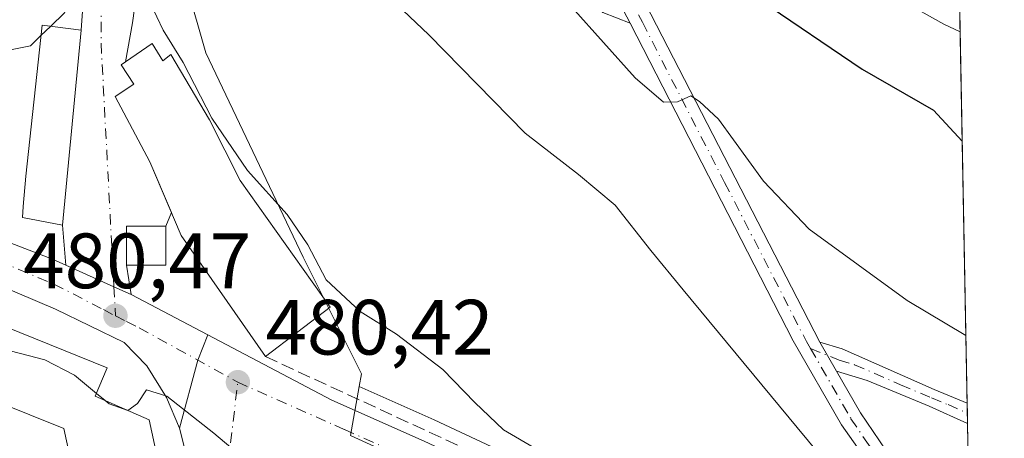
# Model space of a CAD drawing. Units: metres. Extents: x 628172 to 631634, y 4715736 to 4718113.
# Drawn here: x 631508 to 631634, y 4716046 to 4716100 of the extents above; entities that cross this region are included whole.
import ezdxf

# ---------------------------------------------------------------- set-up
doc = ezdxf.new("R2010")
doc.units = ezdxf.units.M
doc.header["$MEASUREMENT"] = 0
doc.linetypes.add('DGN Style 3', pattern=[2.307223458686699, 1.648016756204785, -0.6592067024819142])
doc.linetypes.add('DGN Style 4', pattern=[2.6384748266838614, 1.318413404963828, -0.6592067024819142, 0.001648016756204785, -0.6592067024819142])
for name, color, linetype, lineweight in [('Camino Cxs', 7, 'Continuous', 0), ('Camino eje', 30, 'DGN Style 4', 13), ('Carretera de calzada única Cxs', 7, 'Continuous', 13), ('Carretera de calzada única eje', 7, 'DGN Style 4', 0), ('Comarca CxS', 21, 'Continuous', 0), ('Comunidad Autónoma CxS', 142, 'Continuous', 0), ('Curva de nivel maestra', 30, 'Continuous', 30), ('Curva de nivel normal', 30, 'Continuous', 0), ('Edificación Cxs', 1, 'Continuous', 13), ('Elemento construido Cxs', 1, 'Continuous', 0), ('Matorral CxS', 135, 'Continuous', 0), ('Municipio CxS', 4, 'Continuous', 0), ('Muro lineal', 1, 'DGN Style 3', 13), ('Núcleo urbano CxS', 7, 'Continuous', 0), ('Prado CxS', 92, 'Continuous', 0), ('Provincia CxS', 1, 'Continuous', 0), ('Punto de cota en terreno', 7, 'Continuous', 0), ('Rótulo de punto de cota en terreno', 7, 'Continuous', 0), ('Vía urbana Cxs', 4, 'Continuous', 0), ('Vía urbana eje', 4, 'DGN Style 4', 0)]:
    doc.layers.add(name, color=color, linetype=linetype, lineweight=lineweight)
doc.styles.add('Style-Arial', font='txt')

# ---------------------------------------------------------------- blocks, each defined once
blk = doc.blocks.new('*U18')
at = {"layer": 'Núcleo urbano CxS', "color": 7, "linetype": 'Continuous', "lineweight": 0}
blk.add_polyline3d([(631629.6777999997, 4716016.066500001, 485.5662000000011), (631629.7926000003, 4716010.0023, 484.3453000000009), (631626.7664999999, 4716011.368899999, 484.2005999999965), (631595.6423000004, 4716025.424100001, 483.1609000000026), (631595.5848000003, 4716025.4487, 483.1573000000063), (631568.5854000002, 4716037.866800001, 481.9998999999953), (631550.1933000004, 4716046.326099999, 481.2002000000066), (631551.3090000004, 4716052.585899999, 482.9235000000045), (631560.8739999998, 4716048.3499, 483.6388000000007), (631614.5065000001, 4716023.225099999, 485.2051999999967)], close=True, dxfattribs=at)
blk = doc.blocks.new('5PATER')
at = {"layer": 'Prado CxS', "linetype": 'Continuous', "lineweight": 0}
h = blk.add_hatch(color=51, dxfattribs=at)
edge = h.paths.add_edge_path()
edge.add_ellipse((0, 0), major_axis=(-0.1095731443231308, -0.1110710700762829), ratio=0.9994222409660322, start_angle=0, end_angle=360)
blk = doc.blocks.new('*U22')
at = {"layer": 'Vía urbana Cxs', "color": 4, "linetype": 'Continuous', "lineweight": 0}
blk.add_polyline3d([(631522.8589000005, 4716102.830900001, 488.8965000000026), (631522.3296999997, 4716099.126700001, 486.9959999999992), (631521.4200999998, 4716094.130100001, 486.8763999999938), (631520.8701, 4716093.7501, 486.5714000000008), (631522.4801000003, 4716091.2601, 488.5516999999964), (631520.1201, 4716089.6801, 486.4511000000057), (631524.5401, 4716081.340100001, 485.8521999999939), (631527.2927000001, 4716074.8671, 484.8513999999996), (631526.5701000001, 4716073.120100001, 483.7085999999982), (631521.5701000001, 4716073.120100001, 481.1484000000055), (631521.5701000001, 4716068.120100001, 480.7520999999979), (631522.1401000004, 4716064.350099999, 480.6450000000041), (631519.9501, 4716065.3301, 480.6659000000073), (631513.7896999996, 4716068.1117, 480.8588000000018), (631513.4001000002, 4716073.2301, 481.9765999999945), (631515.7701000003, 4716098.1601, 485.4143999999943), (631516.2443000004, 4716104.815199999, 486.7746000000043)], dxfattribs=at)

msp = doc.modelspace()

# ---------------------------------------------------------------- linework, layer by layer
at = {"layer": 'Camino Cxs', "color": 7, "linetype": 'Continuous', "lineweight": 0, "extrusion": (0.02273820762724931, -0.04392608290370412, 0.9987759874739865), "elevation": -192302.9651268266, "flags": 128}
msp.add_lwpolyline([(2728917.238421083, 3893141.588864322), (2728917.238421084, 3893137.755647899)], dxfattribs=at)
msp.add_lwpolyline([(2728917.238421083, 3893141.588864322), (2728917.238421084, 3893137.755647899)], dxfattribs=at)
at = {"layer": 'Camino Cxs', "color": 7, "linetype": 'Continuous', "lineweight": 0, "extrusion": (0.04619656461028765, -0.08036053560061876, 0.9956947633367312), "elevation": -349316.3025002591, "flags": 128}
msp.add_lwpolyline([(2897986.54170055, 3757626.500233511), (2897986.54170055, 3757630.832828871)], dxfattribs=at)
msp.add_lwpolyline([(2897986.54170055, 3757626.500233511), (2897986.54170055, 3757630.832828871)], dxfattribs=at)
at = {"layer": 'Camino Cxs', "color": 7, "linetype": 'Continuous', "lineweight": 0, "extrusion": (0.003265927122743681, -0.1721762174666742, 0.9850607513544013), "elevation": -809443.343201876, "flags": 128}
msp.add_lwpolyline([(720955.8091764215, 4633045.609798449), (720955.8091764215, 4633042.981569041)], dxfattribs=at)
at = {"layer": 'Camino Cxs', "color": 7, "linetype": 'Continuous', "lineweight": 0}
for points in [[(631584.1901000004, 4716102.450099999, 496.4572999999946), (631585.9501, 4716099.050100001, 496.2676999999967), (631582.4301000005, 4716100.4301, 496.2697999999946), (631580.0800999999, 4716102.530099999, 496.0564000000013), (631577.5000999998, 4716105.840100001, 496.2078000000038), (631574.5401, 4716110.520099999, 496.3929999999964), (631568.6700999998, 4716120.8201, 497.491399999999), (631561.0800999999, 4716134.090100001, 498.6233999999968), (631558.5601000005, 4716138.4001, 498.9348999999929), (631556.1601, 4716141.710100001, 498.929999999993), (631550.6501000002, 4716146.190099999, 498.8077999999951), (631547.1401000004, 4716148.1501, 498.7345999999961), (631548.2801000001, 4716149.5701, 499.0997999999963), (631551.6601, 4716147.6801, 499.061600000001), (631557.4700999996, 4716142.950099999, 499.1882999999943), (631560.0601000005, 4716139.380100001, 499.4364999999962), (631570.2301000003, 4716121.710100001, 498.0258000000031), (631576.0800999999, 4716111.440099999, 496.9358999999968), (631578.9700999996, 4716106.870100001, 496.5384999999952), (631581.9801000003, 4716103.2301, 496.4293000000035), (631583.1300999997, 4716102.550100001, 496.4416999999958)], [(631612.3201000001, 4716054.540100001, 492.1658000000025), (631610.1700999998, 4716058.280099999, 492.5673999999999), (631613.0401, 4716057.390100001, 492.3940000000002), (631624.8101000005, 4716052.2301, 492.6082000000025), (631629.0262000002, 4716050.4617, 492.8957999999984), (631629.0752999998, 4716047.873199999, 492.4431999999942), (631624.1501000002, 4716050.0801, 492.2951999999932), (631616.2301000003, 4716053.380100001, 492.0678000000044)]]:
    msp.add_polyline3d(points, close=True, dxfattribs=at)
for points in [[(631585.9501, 4716099.050100001, 496.2676999999967), (631582.4301000005, 4716100.4301, 496.2697999999946), (631580.0800999999, 4716102.530099999, 496.0564000000013), (631577.5000999998, 4716105.840100001, 496.2078000000038), (631574.5401, 4716110.520099999, 496.3929999999964), (631568.6700999998, 4716120.8201, 497.491399999999), (631561.0800999999, 4716134.090100001, 498.6233999999968), (631558.5601000005, 4716138.4001, 498.9348999999929), (631556.1601, 4716141.710100001, 498.929999999993), (631550.6501000002, 4716146.190099999, 498.8077999999951), (631547.1456000004, 4716148.147, 498.7344000000012)], [(631570.5701000001, 4716138.130100001, 500.8294000000024), (631572.0500999996, 4716133.710100001, 500.4351000000024), (631576.6300999997, 4716123.2301, 499.1722000000009), (631580.6401000004, 4716115.640100001, 498.5041999999958), (631610.1700999998, 4716058.280099999, 492.5673999999999)], [(631580.6401000004, 4716115.640100001, 498.5041999999958), (631610.1700999998, 4716058.280099999, 492.5673999999999), (631612.3201000001, 4716054.540100001, 492.1658000000025), (631615.3701, 4716049.2401, 492.3415999999997), (631619.4301000005, 4716043.2401, 491.6762000000017), (631624.1601, 4716037.550100001, 491.3047999999981), (631627.7901, 4716034.110099999, 491.0348999999987), (631629.3607999999, 4716032.7895, 490.9772999999987), (631629.4301000005, 4716029.110099999, 490.3711000000039), (631626.2200999996, 4716031.690099999, 490.6071999999986), (631621.9901000002, 4716035.850099999, 490.9054000000033), (631617.3501000004, 4716041.450099999, 491.4514999999956), (631612.9600999998, 4716047.710100001, 493.2740999999951), (631606.7901, 4716058.440099999, 492.5197999999946), (631585.9501, 4716099.050100001, 496.2676999999967), (631584.1901000004, 4716102.450099999, 496.4572999999946)], [(631629.4305999996, 4716029.110099999, 490.3711000000039), (631626.2200999996, 4716031.690099999, 490.6071999999986), (631621.9901000002, 4716035.850099999, 490.9054000000033), (631617.3501000004, 4716041.450099999, 491.4514999999956), (631612.9600999998, 4716047.710100001, 493.2740999999951), (631606.7901, 4716058.440099999, 492.5197999999946), (631585.9501, 4716099.050100001, 496.2676999999967)], [(631610.1700999998, 4716058.280099999, 492.5673999999999), (631613.0401, 4716057.390100001, 492.3940000000002), (631624.8101000005, 4716052.2301, 492.6082000000025), (631629.0263, 4716050.4617, 492.8957999999984)], [(631612.3201000001, 4716054.540100001, 492.1658000000025), (631615.3701, 4716049.2401, 492.3415999999997), (631619.4301000005, 4716043.2401, 491.6762000000017), (631624.1601, 4716037.550100001, 491.3047999999981), (631627.7901, 4716034.110099999, 491.0348999999987), (631629.3609999996, 4716032.7895, 490.9772999999987)], [(631629.0754000006, 4716047.873199999, 492.4431999999942), (631624.1501000002, 4716050.0801, 492.2951999999932), (631616.2301000003, 4716053.380100001, 492.0678000000044), (631612.3201000001, 4716054.540100001, 492.1658000000025)]]:
    msp.add_polyline3d(points, dxfattribs=at)
at = {"layer": 'Camino eje', "color": 30, "linetype": 'DGN Style 4', "lineweight": 13}
for points in [[(631587.0097000003, 4716100.123299999, 496.3632999999973), (631587.4993000004, 4716099.1777, 496.3074000000051), (631598.0185000002, 4716078.6807, 494.5380000000005), (631608.4801000003, 4716058.360099999, 492.6125000000029), (631609.0056999996, 4716057.4461, 492.4955999999948)], [(631609.0056999996, 4716057.4461, 492.4955999999948), (631614.1651, 4716048.475099999, 492.751099999994), (631616.1951000001, 4716045.475099999, 492.2091999999975), (631618.3901000004, 4716042.345100001, 491.5840999999928), (631620.7100999998, 4716039.545100001, 491.2701999999991), (631623.0751, 4716036.700099999, 491.0834999999934), (631624.8901000004, 4716034.9801, 491.0047999999952), (631627.0050999997, 4716032.9001, 490.7473000000027), (631627.7901, 4716032.2401, 490.6830999999948), (631629.3951000003, 4716030.950099999, 490.6733999999997), (631629.3958999999, 4716030.9495, 490.6733999999997)], [(631609.0056999996, 4716057.4461, 492.4955999999948), (631612.6801000005, 4716055.965100001, 492.2719999999972), (631614.6350999996, 4716055.3851, 492.2820000000065), (631620.5201000003, 4716052.8051, 492.2333000000072), (631624.4801000003, 4716051.155099999, 492.4462000000058), (631626.5900999998, 4716050.270099999, 492.5574000000051), (631629.0508000003, 4716049.166999999, 492.6698000000034)]]:
    msp.add_polyline3d(points, dxfattribs=at)
at = {"layer": 'Carretera de calzada única Cxs', "color": 7, "linetype": 'Continuous', "lineweight": 13, "extrusion": (-0.401382102917989, -0.9005307116868594, 0.1671431864177883), "elevation": -4500362.133652349, "flags": 128}
msp.add_lwpolyline([(-1343142.249736621, 763425.1076304521), (-1343135.490538643, 763424.9119781391), (-1343133.091270535, 763424.8907799361)], dxfattribs=at)
at = {"layer": 'Carretera de calzada única Cxs', "color": 7, "linetype": 'Continuous', "lineweight": 13, "extrusion": (-0.02898093340842283, 0.01523519134009667, 0.9994638534952663), "elevation": 54028.42896166259, "flags": 128}
msp.add_lwpolyline([(-4468253.612719912, -1634586.791828324), (-4468253.612719912, -1634575.695817297)], dxfattribs=at)
at = {"layer": 'Carretera de calzada única Cxs', "color": 7, "linetype": 'Continuous', "lineweight": 13, "extrusion": (-0.8466526917232127, 0.2751642852473793, 0.4554819817755006), "elevation": 763221.9159365838, "flags": 128}
msp.add_lwpolyline([(-4680316.266170185, -389951.4935482422), (-4680325.261862447, -389952.5348346268), (-4680328.713443819, -389952.0037448721)], dxfattribs=at)
msp.add_lwpolyline([(-4680316.266170185, -389951.4935482422), (-4680325.261862447, -389952.5348346268), (-4680328.713443819, -389952.0037448721)], dxfattribs=at)
at = {"layer": 'Carretera de calzada única Cxs', "color": 7, "linetype": 'Continuous', "lineweight": 13, "extrusion": (-0.9667568548180061, -0.2299939095463637, 0.1117317557097169), "elevation": -1695142.699041204, "flags": 128}
msp.add_lwpolyline([(-4441775.137597635, 191073.2511260236), (-4441827.44497881, 191080.1903768114), (-4441836.352620877, 191079.1932330999)], dxfattribs=at)
at = {"layer": 'Carretera de calzada única Cxs', "color": 7, "linetype": 'Continuous', "lineweight": 13}
msp.add_polyline3d([(631458.2451, 4716092.0836, 488.4082999999956), (631459.2200999996, 4716091.4901, 488.4302000000025), (631469.7401000002, 4716086.0101, 487.4092999999993), (631482.7801000001, 4716080.170100001, 485.6735999999946), (631512.1101000002, 4716068.870100001, 481.0865000000049), (631513.7896999996, 4716068.1117, 480.8588000000018), (631519.9501, 4716065.3301, 480.6659000000073), (631522.1401000004, 4716064.350099999, 480.6450000000041), (631531.9563999996, 4716059.1897, 481.0083000000013), (631530.6595000002, 4716055.981899999, 480.5354999999981), (631528.3300999999, 4716047.280099999, 481.4624999999942), (631526.6801000005, 4716051.170100001, 480.6747000000032), (631524.1401000004, 4716055.2501, 480.4416000000056), (631521.2801000001, 4716058.210100001, 480.7173000000039), (631512.4801000003, 4716062.4901, 480.7583000000013), (631488.2401000002, 4716072.800100001, 483.443299999999), (631453.4781, 4716088.819499999, 484.8693999999959), (631454.1863000002, 4716091.239900001, 485.8594000000012), (631455.0094999997, 4716094.053300001, 488.482999999993)], close=True, dxfattribs=at)
for points in [[(631458.2451, 4716092.0836, 488.4082999999956), (631459.2200999996, 4716091.4901, 488.4302000000025), (631469.7401000002, 4716086.0101, 487.4092999999993), (631482.7801000001, 4716080.170100001, 485.6735999999946), (631512.1101000002, 4716068.870100001, 481.0865000000049), (631513.7896999996, 4716068.1117, 480.8588000000018)], [(631528.3300999999, 4716047.280099999, 481.4624999999942), (631526.6801000005, 4716051.170100001, 480.6747000000032), (631524.1401000004, 4716055.2501, 480.4416000000056), (631521.2801000001, 4716058.210100001, 480.7173000000039), (631512.4801000003, 4716062.4901, 480.7583000000013), (631488.2401000002, 4716072.800100001, 483.443299999999), (631453.4781, 4716088.819499999, 484.8693999999959)], [(631530.5000999998, 4716038.640100001, 482.4533999999985), (631528.3300999999, 4716047.280099999, 481.4624999999942), (631530.6595000002, 4716055.981899999, 480.5354999999981), (631531.9563999996, 4716059.1897, 481.0083000000013), (631547.8201000001, 4716050.850099999, 486.1300999999949), (631559.6300999997, 4716045.620100001, 485.5607000000019)], [(631531.9563999996, 4716059.1897, 481.0083000000013), (631547.8201000001, 4716050.850099999, 486.1300999999949), (631559.6300999997, 4716045.620100001, 485.5607000000019), (631613.2301000003, 4716020.5101, 486.6612000000023), (631629.7412, 4716012.719500001, 486.3720999999932)]]:
    msp.add_polyline3d(points, dxfattribs=at)
at = {"layer": 'Carretera de calzada única eje', "color": 7, "linetype": 'DGN Style 4', "lineweight": 0}
for points in [[(631454.1863000002, 4716091.239900001, 485.8594000000012), (631459.4901000002, 4716088.390100001, 485.7975000000006), (631478.9901000002, 4716079.4001, 484.0356999999931), (631485.5100999996, 4716076.4801, 483.9848000000056), (631500.1700999998, 4716070.8301, 481.3610999999946), (631512.2901, 4716065.6801, 480.776199999993), (631518.6201, 4716062.4301, 480.633600000001), (631520.1401000004, 4716061.640100001, 480.6809000000067)], [(631520.1401000004, 4716061.640100001, 480.6809000000067), (631521.5800999999, 4716060.890100001, 480.6248000000051), (631523.1801000005, 4716060.110099999, 480.5255000000034), (631535.7901, 4716053.1501, 480.8527000000031)], [(631547.6401000004, 4715974.6501, 474.7909999999974), (631541.3601000002, 4716002.5701, 478.0525999999954), (631534.0551000005, 4716035.475099999, 480.388300000006), (631533.9001000002, 4716037.2401, 480.6134000000021), (631535.7901, 4716053.1501, 480.8527000000031)], [(631535.7901, 4716053.1501, 480.8527000000031), (631548.1901000004, 4716047.630100001, 482.1591999999946), (631549.4101, 4716047.0801, 482.4572000000044), (631555.3101000005, 4716044.460100001, 483.3997999999993), (631565.5201000003, 4716039.840100001, 483.7442000000011), (631592.3201000001, 4716027.290100001, 483.7464999999939), (631612.0401, 4716017.9901, 484.4615999999951), (631621.5401, 4716013.470100001, 484.9201999999932), (631629.8008000003, 4716009.5703, 485.0819999999949)]]:
    msp.add_polyline3d(points, dxfattribs=at)
at = {"layer": 'Comarca CxS', "color": 21, "linetype": 'Continuous', "lineweight": 0, "flags": 128}
msp.add_lwpolyline([(630367.1883690135, 4715776.311697373), (628214.5000009647, 4715735.999982825), (628173.2338752818, 4717972.676205981), (628171.8200009662, 4718049.309982801), (631589.9500009912, 4718113.369982803), (631609.7172533695, 4717069.819649206), (631633.7700009895, 4715800.029982824)], close=True, dxfattribs=at)
at = {"layer": 'Comunidad Autónoma CxS', "color": 142, "linetype": 'Continuous', "lineweight": 0, "flags": 128}
msp.add_lwpolyline([(630367.1883690135, 4715776.311697373), (628214.5000009647, 4715735.999982825), (628173.2338752818, 4717972.676205981), (628171.8200009662, 4718049.309982801), (631589.9500009912, 4718113.369982803), (631609.7172533695, 4717069.819649206), (631633.7700009895, 4715800.029982824)], close=True, dxfattribs=at)
at = {"layer": 'Curva de nivel maestra', "color": 30, "linetype": 'Continuous', "lineweight": 30, "elevation": 500, "flags": 128}
msp.add_lwpolyline([(631602.54, 4716102.090100001), (631615.5999999996, 4716093.1601), (631624.7100000001, 4716087.9301), (631628.3914999999, 4716083.9738)], dxfattribs=at)
at = {"layer": 'Curva de nivel normal', "color": 30, "linetype": 'Continuous', "lineweight": 0, "flags": 128}
for points, elevation in [([(631547.8600000005, 4716109.340100001), (631560.2100000001, 4716097.5801), (631572.5199999996, 4716085.0001), (631579.3600000005, 4716079.720100001), (631584.0300000003, 4716075.780099999), (631588.5700000003, 4716069.9901), (631592.7199999997, 4716064.940099999), (631607.2999999998, 4716047.360099999), (631617.6399999997, 4716034.860099999), (631628.7599999999, 4716028.3201), (631629.4521000005, 4716027.9802)], 490), ([(631511.8472999996, 4716098.6534), (631513.6500000004, 4716100.390100001), (631516.1500000004, 4716105.270099999), (631518.8300000001, 4716106.7501), (631521.9000000004, 4716105.6501), (631524.6299999999, 4716101.5701), (631526.2599999999, 4716098.1501), (631528.8099999997, 4716094.030099999), (631532.4900000002, 4716086.9101), (631537.0099999999, 4716080.210100001), (631542.0800000001, 4716074.600099999), (631544.7199999997, 4716070.700099999), (631547.0899999999, 4716066.220100001), (631551.4199999999, 4716062.200099999), (631556.0800000001, 4716059.300100001), (631561.9800000006, 4716054.7501), (631566.0800000001, 4716050.550100001), (631569.7699999996, 4716047.0701), (631581.6200000001, 4716040.0801), (631595.1799999997, 4716033.470100001), (631605.2400000002, 4716028.3301), (631612.9331, 4716024.7972)], 485), ([(631628.1264000004, 4716097.964500001), (631626.0300000003, 4716098.920100001), (631612.3200000003, 4716106.6501)], 505), ([(631578.5, 4716101.120100001), (631586.5800000001, 4716092.0801), (631590.2100000001, 4716088.950099999), (631591.9800000006, 4716089.0101), (631593.7100000001, 4716089.7501), (631594.8200000003, 4716089.0601), (631597.2300000006, 4716086.780099999), (631602.9800000006, 4716078.870100001), (631608.8300000001, 4716072.720100001), (631621.3499999996, 4716063.600099999), (631628.8624, 4716059.112299999)], 495), ([(631510.6184, 4716097.469500001), (631511.8472999996, 4716098.6534)], 485), ([(631486.4576000003, 4716096.5482), (631486.4900000002, 4716096.5701), (631489.2800000003, 4716096.840100001), (631493.4900000002, 4716096.220100001), (631497.2100000001, 4716095.800100001), (631502.4800000006, 4716094.800100001), (631509.2800000003, 4716096.1801), (631510.6184, 4716097.469500001)], 485), ([(631517.7230000002, 4716051.704100001), (631514.9000000004, 4716054.030099999), (631511.1299999999, 4716056.0101), (631505.7000000002, 4716057.390100001), (631501.7800000003, 4716058.8101), (631497.5800000001, 4716059.7301), (631493.0217000004, 4716059.7939)], 480), ([(631551.6114999996, 4716010.8289), (631549.9299999997, 4716013.360099999), (631548.0899999999, 4716014.280099999), (631545.9800000006, 4716016.540100001), (631545.0199999996, 4716018.9001), (631543.5499999998, 4716020.890100001), (631541.5599999997, 4716025.600099999), (631540.7400000002, 4716029.090100001), (631539.7699999996, 4716031.9901), (631539.5, 4716035.720100001), (631539.8499999996, 4716039.2301), (631539.2300000006, 4716041.120100001), (631532.7300000006, 4716046.620100001), (631526.7199999997, 4716051.360099999), (631524.0999999996, 4716052.170100001), (631522.9500000002, 4716050.420100001), (631521.75, 4716049.5101), (631521.7226, 4716049.52)], 480), ([(631518.841, 4716050.783), (631517.7230000002, 4716051.704100001)], 480), ([(631521.7226, 4716049.52), (631519.3300000001, 4716050.380100001), (631518.841, 4716050.783)], 480)]:
    msp.add_lwpolyline(points, dxfattribs=dict(at, elevation=elevation))
at = {"layer": 'Edificación Cxs', "color": 1, "linetype": 'Continuous', "lineweight": 13, "flags": 128}
for points, elevation in [([(631515.7701000003, 4716098.1601), (631513.4001000002, 4716073.2301), (631508.2500999998, 4716074.220100001), (631508.3701, 4716075.600099999), (631508.6901000004, 4716079.4801), (631510.7600999996, 4716098.790100001)], 487.7820999999967), ([(631524.8400999998, 4716096.460100001), (631526.1901000004, 4716094.2301), (631527.2401000002, 4716095.050100001), (631532.1601, 4716086.710100001), (631536.1001000004, 4716078.920100001), (631547.5900999998, 4716062.720100001), (631539.3201000001, 4716056.420100001), (631528.5500999996, 4716071.9101), (631524.5401, 4716081.340100001), (631520.1201, 4716089.6801), (631522.4801000003, 4716091.2601), (631520.8701, 4716093.7501), (631521.4200999998, 4716094.130100001)], 489.5200000000042), ([(631524.4600999998, 4716048.3201), (631529.8201000001, 4716023.470100001), (631524.9801000003, 4716020.790100001), (631523.1901000004, 4716028.9301), (631517.7801000001, 4716027.710100001), (631513.5500999996, 4716047.2401), (631491.5701000001, 4716056.050100001), (631493.2801000001, 4716060.460100001), (631494.9401000004, 4716064.7301), (631519.1001000004, 4716054.9801), (631517.5701000001, 4716051.340100001)], 484.4943000000059)]:
    msp.add_lwpolyline(points, close=True, dxfattribs=dict(at, elevation=elevation))
at = {"layer": 'Edificación Cxs', "color": 1, "linetype": 'Continuous', "lineweight": 13, "extrusion": (-0.1149753283627231, -0.0128081299136757, 0.9932857724119472), "elevation": -132534.972834742, "flags": 128}
msp.add_lwpolyline([(-4617136.799653665, 1142110.934878341), (-4617111.508996527, 1142113.528092847), (-4617109.381328586, 1142108.386612887)], dxfattribs=at)
at = {"layer": 'Edificación Cxs', "color": 1, "linetype": 'Continuous', "lineweight": 13}
for points in [[(631515.7701000003, 4716098.1601, 485.4143999999943), (631513.4001000002, 4716073.2301, 481.9765999999945), (631508.2500999998, 4716074.220100001, 482.6607999999979), (631508.3701, 4716075.600099999, 483.3267000000051), (631508.6901000004, 4716079.4801, 484.5859000000055), (631510.7600999996, 4716098.790100001, 487.7820999999968), (631515.7701000003, 4716098.1601, 485.4143999999943)], [(631539.3201000001, 4716056.420100001, 483.5754000000015), (631528.5500999996, 4716071.9101, 484.0568000000058), (631524.5401, 4716081.340100001, 485.8521999999939), (631520.1201, 4716089.6801, 486.4511000000057), (631522.4801000003, 4716091.2601, 488.5516999999964), (631520.8701, 4716093.7501, 486.5714000000008), (631521.4200999998, 4716094.130100001, 486.8763999999938), (631524.8400999998, 4716096.460100001, 488.250199999995)], [(631524.8400999998, 4716096.460100001, 488.250199999995), (631526.1901000004, 4716094.2301, 488.968200000003), (631527.2401000002, 4716095.050100001, 489.5200000000041), (631532.1601, 4716086.710100001, 488.1095999999961), (631536.1001000004, 4716078.920100001, 486.8723999999929), (631547.5900999998, 4716062.720100001, 485.7842999999993), (631539.3201000001, 4716056.420100001, 483.5754000000015)], [(631493.2801000001, 4716060.460100001, 484.4943000000058), (631494.9401000004, 4716064.7301, 482.9670999999944), (631519.1001000004, 4716054.9801, 481.9064000000071), (631517.5701000001, 4716051.340100001, 483.3326999999991), (631524.4600999998, 4716048.3201, 481.7535000000062)], [(631524.9801000003, 4716020.790100001, 481.4587000000029), (631523.1901000004, 4716028.9301, 482.0148999999947), (631517.7801000001, 4716027.710100001, 480.3356000000058), (631513.5500999996, 4716047.2401, 483.4315000000061), (631491.5701000001, 4716056.050100001, 483.695200000002)]]:
    msp.add_polyline3d(points, dxfattribs=at)
at = {"layer": 'Elemento construido Cxs', "color": 1, "linetype": 'Continuous', "lineweight": 0}
msp.add_polyline3d([(631526.5701000001, 4716068.120100001, 481.4253999999929), (631521.5701000001, 4716068.120100001, 480.7520999999979), (631521.5701000001, 4716073.120100001, 481.1484000000055), (631526.5701000001, 4716073.120100001, 483.7085999999982), (631526.5701000001, 4716068.120100001, 481.4253999999929)], dxfattribs=at)
msp.add_3dface([(631526.5701000001, 4716068.120100001, 483.7085999999982), (631521.5701000001, 4716068.120100001, 483.7085999999982), (631521.5701000001, 4716073.120100001, 483.7085999999982), (631526.5701000001, 4716073.120100001, 483.7085999999982)], dxfattribs=at)
at = {"layer": 'Matorral CxS', "color": 135, "linetype": 'Continuous', "lineweight": 0, "extrusion": (0.004684207390731191, -0.2472914289331024, 0.9689298258271056), "elevation": -1162802.555170341, "flags": 128}
msp.add_lwpolyline([(720831.39875842, 4557290.244029756), (720831.39875842, 4557233.781517619)], dxfattribs=at)
at = {"layer": 'Matorral CxS', "color": 135, "linetype": 'Continuous', "lineweight": 0, "extrusion": (-0.3892379675643353, -0.8025709128033036, 0.4520771333837377), "elevation": -4030572.058759876, "flags": 128}
msp.add_lwpolyline([(-1489723.680931441, 2043335.880913992), (-1489713.226196073, 2043336.682838838), (-1489654.005721641, 2043338.440575392), (-1489637.231284629, 2043338.843652408)], dxfattribs=at)
at = {"layer": 'Matorral CxS', "color": 135, "linetype": 'Continuous', "lineweight": 0, "extrusion": (0.003333779260146107, -0.1761732228673907, 0.9843535347934508), "elevation": -828250.8733118755, "flags": 128}
msp.add_lwpolyline([(720743.2432786181, 4629753.459448828), (720743.2432786181, 4629752.143933879)], dxfattribs=at)
at = {"layer": 'Matorral CxS', "color": 135, "linetype": 'Continuous', "lineweight": 0, "extrusion": (0.003349506586539056, -0.1768812948112865, 0.9842264924048273), "elevation": -831580.3041712273, "flags": 128}
msp.add_lwpolyline([(720805.1293966668, 4629145.645719517), (720805.1293966668, 4629144.330949023)], dxfattribs=at)
at = {"layer": 'Matorral CxS', "color": 135, "linetype": 'Continuous', "lineweight": 0, "extrusion": (0.001832100084103509, -0.09672680453497896, 0.9953092829335684), "elevation": -454520.8708748627, "flags": 128}
msp.add_lwpolyline([(720826.3344835067, 4681226.681871084), (720826.3344835067, 4681211.524366042)], dxfattribs=at)
at = {"layer": 'Matorral CxS', "color": 135, "linetype": 'Continuous', "lineweight": 0}
msp.add_polyline3d([(631626.9611999998, 4716159.4769, 516.5629999999946), (631629.6777999997, 4716016.066500001, 485.5662000000011), (631614.5065000001, 4716023.225099999, 485.2051999999967), (631560.8739999998, 4716048.3499, 483.6388000000007), (631551.3090000004, 4716052.585899999, 482.9235000000045), (631551.6023000004, 4716054.2313, 483.4789000000019), (631544.1432999996, 4716069.1533, 484.8108999999968), (631531.7117, 4716095.261299999, 486.454700000002), (631524.2487000005, 4716121.368899999, 488.9110999999976), (631516.2490999997, 4716142.226100001, 491.6974000000046), (631513.8287000004, 4716152.396500001, 493.4959999999992), (631509.3026999999, 4716165.0571, 495.9673999999941), (631533.5756999999, 4716147.4771, 497.0602000000072), (631547.6977000004, 4716143.293500001, 498.2041999999929), (631550.3607000001, 4716142.504699999, 498.4135999999999), (631559.0607000003, 4716168.616699999, 503.9416000000056), (631547.2521000003, 4716190.9933, 505.2057999999961), (631543.4473000001, 4716195.6865, 505.2262999999948), (631568.2600999996, 4716183.8661, 509.5898000000016), (631595.7181000002, 4716171.193299999, 514.3441000000021)], close=True, dxfattribs=at)
msp.add_polyline3d([(631516.2490999997, 4716142.226100001, 491.6974000000046), (631524.2487000005, 4716121.368899999, 488.9110999999976), (631531.7117, 4716095.261299999, 486.454700000002), (631544.1432999996, 4716069.1533, 484.8108999999968), (631551.6023000004, 4716054.2313, 483.4789000000019), (631551.3090000004, 4716052.585899999, 482.9235000000045)], dxfattribs=at)
at = {"layer": 'Municipio CxS', "color": 4, "linetype": 'Continuous', "lineweight": 0, "flags": 128}
msp.add_lwpolyline([(631609.7172533695, 4717069.819649206), (631633.7700009895, 4715800.029982824), (630367.1883690135, 4715776.311697373)], dxfattribs=at)
at = {"layer": 'Muro lineal', "color": 1, "linetype": 'DGN Style 3', "lineweight": 13, "extrusion": (-0.04349738884801787, 0.02006973232476749, 0.9988519324743866), "elevation": 67662.69882349277, "flags": 128}
msp.add_lwpolyline([(-4546798.528063182, -1400740.949867023), (-4546798.528063182, -1400660.825449104)], dxfattribs=at)
at = {"layer": 'Núcleo urbano CxS', "color": 7, "linetype": 'Continuous', "lineweight": 0, "extrusion": (-0.1508696072051882, -0.2372982262274153, 0.959649891080635), "elevation": -1213929.373863862, "flags": 128}
msp.add_lwpolyline([(-1997325.044472676, 4144523.787370692), (-1997322.62745364, 4144517.658939866), (-1997302.568021744, 4144520.502847561)], dxfattribs=at)
msp.add_lwpolyline([(-1997325.044472676, 4144523.787370692), (-1997322.62745364, 4144517.658939866), (-1997302.568021744, 4144520.502847561)], dxfattribs=at)
at = {"layer": 'Núcleo urbano CxS', "color": 7, "linetype": 'Continuous', "lineweight": 0, "extrusion": (-0.3892379675643353, -0.8025709128033036, 0.4520771333837377), "elevation": -4030572.058759876, "flags": 128}
msp.add_lwpolyline([(-1489723.680931441, 2043335.880913992), (-1489713.226196073, 2043336.682838838), (-1489654.005721641, 2043338.440575392), (-1489637.231284629, 2043338.843652408)], dxfattribs=at)
at = {"layer": 'Núcleo urbano CxS', "color": 7, "linetype": 'Continuous', "lineweight": 0}
for points in [[(631516.2490999997, 4716142.226100001, 491.6974000000046), (631524.2487000005, 4716121.368899999, 488.9110999999976), (631531.7117, 4716095.261299999, 486.454700000002), (631544.1432999996, 4716069.1533, 484.8108999999968), (631551.6023000004, 4716054.2313, 483.4789000000019), (631551.3090000004, 4716052.585899999, 482.9235000000045)], [(631524.2487000005, 4716121.368899999, 488.9110999999976), (631531.7117, 4716095.261299999, 486.454700000002), (631544.1432999996, 4716069.1533, 484.8108999999968), (631551.6023000004, 4716054.2313, 483.4789000000019), (631551.3090000004, 4716052.585899999, 482.9235000000045), (631550.1933000004, 4716046.326099999, 481.2002000000066), (631568.5854000002, 4716037.866800001, 481.9998999999953), (631566.5500999996, 4716034.440099999, 481.7690000000002), (631561.2600999996, 4716026.270099999, 481.2906999999978), (631550.5500999996, 4716009.130100001, 479.5584999999992), (631549.2767000003, 4716008.740599999, 478.8298000000068), (631546.3000999996, 4716007.8301, 477.6245000000054), (631544.7301000003, 4716007.360099999, 477.4002999999939), (631547.7801000001, 4715994.630100001, 476.5795999999973), (631550.4801000003, 4715983.340100001, 475.5829999999987), (631553.8901000004, 4715971.8201, 475.2513000000035), (631557.0301000001, 4715965.800100001, 474.9563000000053), (631555.2801000001, 4715960.600099999, 473.9404000000068), (631558.7636000002, 4715953.7896, 473.7482000000019), (631563.9600999998, 4715943.630100001, 473.8889999999956)]]:
    msp.add_polyline3d(points, dxfattribs=at)
at = {"layer": 'Provincia CxS', "color": 1, "linetype": 'Continuous', "lineweight": 0, "flags": 128}
msp.add_lwpolyline([(630367.1883690135, 4715776.311697373), (628214.5000009647, 4715735.999982825), (628173.2338752818, 4717972.676205981), (628171.8200009662, 4718049.309982801), (631589.9500009912, 4718113.369982803), (631609.7172533695, 4717069.819649206), (631633.7700009895, 4715800.029982824)], close=True, dxfattribs=at)
at = {"layer": 'Vía urbana Cxs', "color": 4, "linetype": 'Continuous', "lineweight": 0, "extrusion": (-0.01287131367441391, -0.1353931856076906, 0.990708339813134), "elevation": -646175.0870074586, "flags": 128}
msp.add_lwpolyline([(182352.1507742489, 4710558.519805487), (182352.1507742489, 4710583.797073316)], dxfattribs=at)
at = {"layer": 'Vía urbana Cxs', "color": 4, "linetype": 'Continuous', "lineweight": 0, "extrusion": (-0.1977263511928957, -0.4780347846431436, 0.8557961408624878), "elevation": -2378902.486762377, "flags": 128}
msp.add_lwpolyline([(-1218991.203770458, 3936378.095686969), (-1218991.203770458, 3936375.886580454)], dxfattribs=at)
at = {"layer": 'Vía urbana Cxs', "color": 4, "linetype": 'Continuous', "lineweight": 0, "extrusion": (0.01614899245488062, -0.2121586321931702, 0.977101798600645), "elevation": -989886.4004847275, "flags": 128}
msp.add_lwpolyline([(987632.2979548674, 4548056.254068525), (987632.2979548674, 4548061.507570553)], dxfattribs=at)
at = {"layer": 'Vía urbana Cxs', "color": 4, "linetype": 'Continuous', "lineweight": 0, "extrusion": (-0.4546364831833188, -0.07037436070992073, 0.887892514617267), "elevation": -618576.1685101707, "flags": 128}
msp.add_lwpolyline([(-4563963.165157882, 1194895.588609887), (-4563963.930011859, 1194890.023574179), (-4563958.988858311, 1194889.162147864)], dxfattribs=at)
at = {"layer": 'Vía urbana Cxs', "color": 4, "linetype": 'Continuous', "lineweight": 0, "extrusion": (-0.401382102917989, -0.9005307116868594, 0.1671431864177883), "elevation": -4500362.133652349, "flags": 128}
msp.add_lwpolyline([(-1343142.249736621, 763425.1076304521), (-1343135.490538643, 763424.9119781391), (-1343133.091270535, 763424.8907799361)], dxfattribs=at)
at = {"layer": 'Vía urbana Cxs', "color": 4, "linetype": 'Continuous', "lineweight": 0, "extrusion": (0.004197535459132616, -0.02776264680595076, 0.9996057303449182), "elevation": -127799.1367934033, "flags": 128}
msp.add_lwpolyline([(1329451.598620499, 4566874.649649141), (1329451.598620499, 4566870.835298551)], dxfattribs=at)
at = {"layer": 'Vía urbana Cxs', "color": 4, "linetype": 'Continuous', "lineweight": 0}
for points in [[(631515.7701000003, 4716098.1601, 485.4143999999943), (631516.2443000004, 4716104.815199999, 486.7746000000043), (631514.3921999997, 4716127.040300001, 491.3824000000022), (631513.9954000004, 4716138.2851, 493.4888999999966), (631513.3339000001, 4716140.5341, 493.1554999999935), (631511.4401000004, 4716144.360099999, 493.6408999999985)], [(631522.8589000005, 4716102.830900001, 488.8965000000026), (631522.3296999997, 4716099.126700001, 486.9959999999992), (631521.4200999998, 4716094.130100001, 486.8763999999938)], [(631521.4200999998, 4716094.130100001, 486.8763999999938), (631520.8701, 4716093.7501, 486.5714000000008), (631522.4801000003, 4716091.2601, 488.5516999999964), (631520.1201, 4716089.6801, 486.4511000000057), (631524.5401, 4716081.340100001, 485.8521999999939), (631527.2927000001, 4716074.8671, 484.8513999999996)]]:
    msp.add_polyline3d(points, dxfattribs=at)
at = {"layer": 'Vía urbana eje', "color": 4, "linetype": 'DGN Style 4', "lineweight": 0}
msp.add_polyline3d([(631510.0201000003, 4716166.3201, 497.0927999999985), (631511.3701, 4716161.630100001, 498.4499000000069), (631512.7200999996, 4716156.950099999, 501.9260999999969), (631514.0800999999, 4716152.270099999, 500.6092999999965), (631514.9600999998, 4716148.5601, 497.1873000000051), (631517.6001000004, 4716137.450099999, 492.3374999999942), (631517.9600999998, 4716127.920100001, 489.3432999999932), (631518.1300999997, 4716123.1601, 489.6456000000035), (631518.3101000005, 4716118.390100001, 489.877999999997), (631518.3101000005, 4716096.5101, 484.5547999999981), (631519.9501, 4716065.3301, 480.6659000000073), (631520.1401000004, 4716061.640100001, 480.6809000000067)], dxfattribs=at)

# ---------------------------------------------------------------- block references
at = {"layer": 'Núcleo urbano CxS', "color": 7, "linetype": 'Continuous', "lineweight": 0}
msp.add_blockref('*U18', (0, 0), dxfattribs=at)
at = {"layer": 'Punto de cota en terreno', "color": 7, "linetype": 'Continuous', "lineweight": 0, "xscale": 10, "yscale": 10, "zscale": 10}
for p in [(631520.1500000004, 4716061.640000001, 480.4700000000012), (631535.7999999998, 4716053.15, 480.4199999999983)]:
    msp.add_blockref('5PATER', p, dxfattribs=at)
at = {"layer": 'Vía urbana Cxs', "color": 4, "linetype": 'Continuous', "lineweight": 0}
msp.add_blockref('*U22', (0, 0), dxfattribs=at)

# ---------------------------------------------------------------- texts
at = {"layer": 'Rótulo de punto de cota en terreno', "color": 7, "linetype": 'Continuous', "lineweight": 0, "style": 'Style-Arial'}
for s, p in [('480,47', (631508.3572000006, 4716065.1678)), ('480,42', (631539.3278000001, 4716056.677800001))]:
    msp.add_text(s, height=7.000000000000002, dxfattribs=at).set_placement(p)

doc.saveas('drawing.dxf')
